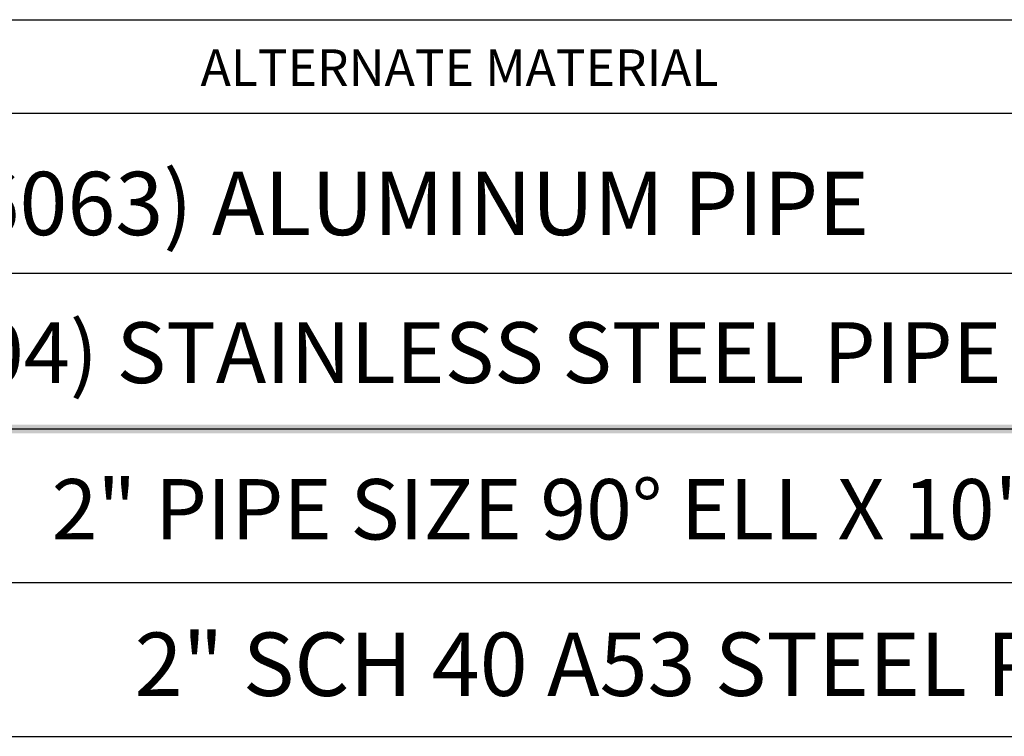
# Model space of a CAD drawing. Extents: x 23.8 to 49.3, y -20.5 to 12.4.
# Drawn here: x 35.6 to 40.2, y -17 to -13.5 of the extents above; entities that cross this region are included whole.
import ezdxf

# ---------------------------------------------------------------- set-up
doc = ezdxf.new("R2010")
doc.units = 0
doc.header["$LTSCALE"] = 0.6
doc.header["$MEASUREMENT"] = 0
doc.layers.get('0').update_dxf_attribs({"linetype": 'CONTINUOUS'})
doc.styles.add('BAVWM$0$STANDARD', font='txt')

# ---------------------------------------------------------------- blocks, each defined once
blk = doc.blocks.new('BAVWM')
for p, q in [((4.2136, 2.7852), (9.3938, 2.7852)), ((4.2136, 2.6394), (9.3938, 2.6394)), ((4.2136, 2.3894), (9.3938, 2.3894)), ((3.9371, 2.1461), (9.383, 2.1461)), ((3.9371, 1.9061), (9.383, 1.9061)), ((5.1228, 1.6661), (9.383, 1.6661))]:
    blk.add_line(p, q)
blk.add_trace([(3.9303, 2.1529), (3.9438, 2.1394), (9.383, 2.1529), (9.383, 2.1394)])
at = {"style": 'BAVWM$0$STANDARD'}
blk.add_text('ALTERNATE MATERIAL', height=0.056955, dxfattribs=at).set_placement((5.4566, 2.6819))

msp = doc.modelspace()

# ---------------------------------------------------------------- block references
at = {"xscale": 3.049956208812408, "yscale": 3.049956208812408, "zscale": 3.049956208812408}
msp.add_blockref('BAVWM', (19.7734, -22.0387), dxfattribs=at)

# ---------------------------------------------------------------- texts
for s, height, p in [('2" SCH 40 (6063) ALUMINUM PIPE', 0.301589, (33.222, -14.57)), ('2" SCH 40 (304) STAINLESS STEEL PIPE', 0.289872, (33.1138, -15.2747)), ('2" PIPE SIZE 90%%d ELL X 10" I.R.', 0.287673, (35.7063, -16.0196)), ('2" SCH 40 A53 STEEL PIPE', 0.301589, (36.1015, -16.7646))]:
    msp.add_text(s, height=height).set_placement(p)

doc.saveas('drawing.dxf')
